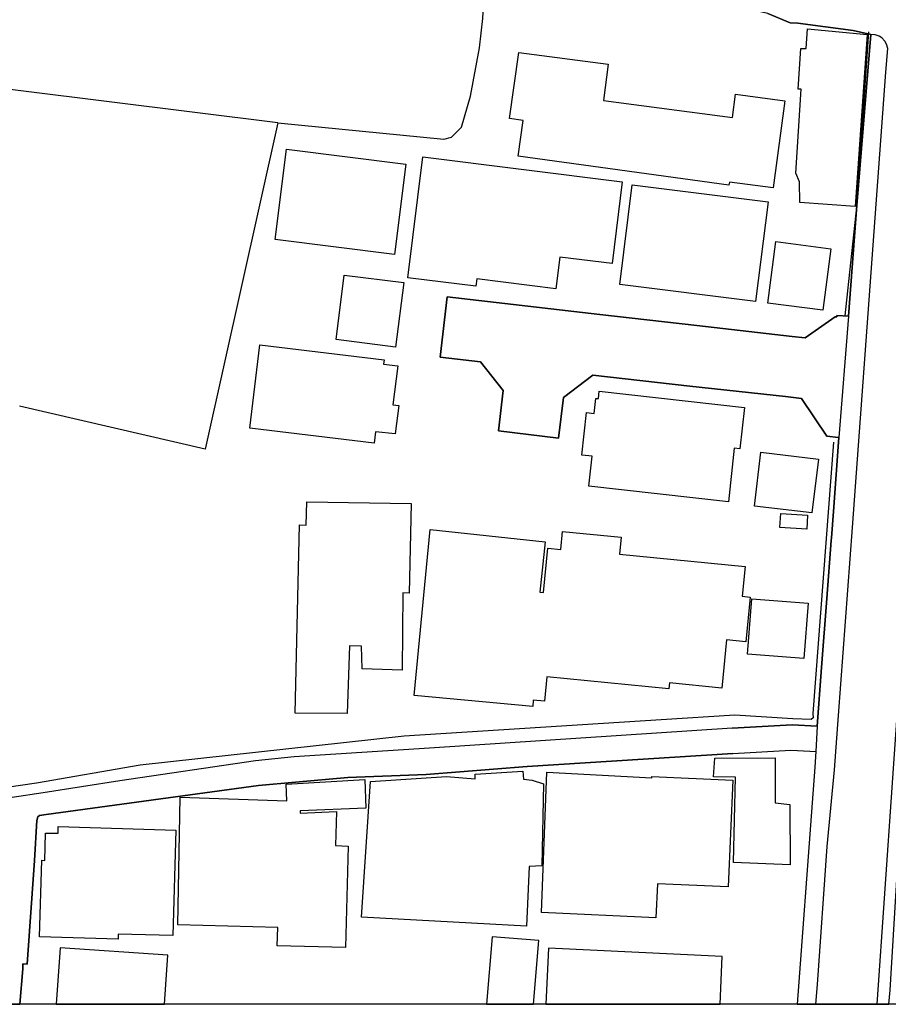
# Model space of a CAD drawing. Extents: x -10 to 410, y -24 to 273.
# Drawn here: x 328 to 363, y 0 to 40 of the extents above; entities that cross this region are included whole.
import ezdxf

# ---------------------------------------------------------------- set-up
doc = ezdxf.new("R2010")
doc.units = 0
for name, color, linetype in [('05_DM_LINE', 7, 'Continuous'), ('06_HOUSE_POLY', 160, 'Continuous'), ('07_HODO_POLY', 1, 'Continuous'), ('08_ROAD_LINE', 3, 'Continuous'), ('09_ROAD_POLY', 5, 'Continuous'), ('12_KASEN_LINE', 4, 'Continuous'), ('印刷レイアウト', 1, 'Continuous'), ('印刷用フレーム', 1, 'Continuous'), ('背景', 3, 'Continuous')]:
    doc.layers.add(name, color=color, linetype=linetype)

msp = doc.modelspace()

# ---------------------------------------------------------------- linework, layer by layer
at = {"layer": '05_DM_LINE', "color": 253}
for points in [[(338.164027, 35.999181), (345.013911, 35.319463), (345.339128, 35.40938), (345.749094, 35.823136), (346.124265, 37.096788), (346.493235, 39.092877), (346.633794, 40.303828), (346.763675, 43.018563)], [(338.164027, 35.999181), (309.993137, 39.506977), (291.084041, 41.999159)], [(338.164027, 35.999181), (335.169206, 22.546083), (327.508691, 24.311694)]]:
    msp.add_lwpolyline(points, dxfattribs=at)
at = {"layer": '06_HOUSE_POLY', "color": 255}
for points in [[(361.990308, 32.542027), (359.705176, 32.713938), (359.684505, 33.561431), (359.540156, 33.921099), (359.759953, 37.382042), (359.630073, 37.389621), (359.749962, 39.065316), (359.964936, 39.057737), (360.020747, 39.87009), (362.480545, 39.632034), (361.990308, 32.542027)], [(358.610324, 33.311662), (356.799927, 33.549718), (356.78029, 33.425005), (348.090036, 34.624243), (348.29502, 36.088753), (347.730713, 36.171091), (348.105539, 38.901329), (351.80006, 38.40937), (351.605412, 36.916954), (356.924984, 36.210021), (357.054864, 37.174992), (359.089882, 36.905241), (358.610324, 33.311662)], [(342.985438, 30.565576), (338.054818, 31.186727), (338.525418, 34.917076), (343.455005, 34.295926), (342.985438, 30.565576)], [(349.644463, 29.151364), (346.384714, 29.557541), (346.344751, 29.256784), (343.530452, 29.604395), (344.15057, 34.588759), (352.375046, 33.569355), (351.959912, 30.194539), (349.80466, 30.460156), (349.644463, 29.151364)], [(357.879964, 28.631844), (352.275483, 29.334988), (352.79018, 33.440508), (358.395695, 32.737364), (357.879964, 28.631844)], [(360.655333, 28.272521), (358.385015, 28.565354), (358.715055, 31.09681), (360.985373, 30.799843), (360.655333, 28.272521)], [(343.030225, 26.741176), (340.570426, 27.05778), (340.910113, 29.713949), (343.365432, 29.405268), (343.030225, 26.741176)], [(342.144491, 22.780349), (337.00992, 23.4015), (337.429877, 26.839016), (342.554801, 26.221655), (342.535164, 26.049745), (343.115318, 25.979465), (342.919982, 24.366127), (343.155282, 24.335121), (343.014722, 23.166889), (342.205124, 23.26094), (342.144491, 22.780349)], [(356.754796, 20.37395), (351.004932, 21.014738), (351.139635, 22.245326), (350.705208, 22.292179), (350.900545, 24.046077), (351.215082, 24.010937), (351.285362, 24.631744), (351.394572, 24.624164), (351.424889, 24.924921), (357.420044, 24.256917), (357.22953, 22.549873), (357.000087, 22.577089), (356.754796, 20.37395)], [(360.205059, 19.909207), (357.83001, 20.190327), (358.094938, 22.416892), (360.469987, 22.131982), (360.205059, 19.909207)], [(341.03517, 11.63581), (338.889909, 11.651313), (339.059752, 19.421037), (339.339838, 19.409323), (339.360509, 20.37395), (343.669979, 20.291957), (343.594876, 16.604671), (343.325125, 16.61225), (343.295152, 13.421058), (341.64943, 13.487204), (341.62497, 14.420825), (341.125087, 14.432539), (341.03517, 11.63581)], [(359.99043, 19.241203), (358.880075, 19.307693), (358.915215, 19.88578), (360.02557, 19.81929), (359.99043, 19.241203)], [(348.68466, 11.921064), (343.790213, 12.382018), (344.450293, 19.221566), (349.195567, 18.713759), (348.974737, 16.64739), (349.124943, 16.631887), (349.304777, 18.459855), (349.844968, 18.405423), (349.920071, 19.147496), (352.33026, 18.909096), (352.25998, 18.213875), (357.445538, 17.706068), (357.325304, 16.471691), (357.650521, 16.44034), (357.469653, 14.600659), (356.679693, 14.682652), (356.48539, 12.690354), (354.325315, 12.901538), (354.299821, 12.659348), (349.264814, 13.151308), (349.170074, 12.147407), (348.704986, 12.19047), (348.68466, 11.921064)], [(359.875019, 13.901305), (357.540278, 14.081139), (357.719767, 16.366271), (360.05003, 16.182647), (359.875019, 13.901305)], [(359.300033, 5.397431), (356.96977, 5.495272), (357.050041, 9.010647), (356.139846, 9.022361), (356.195312, 9.795785), (358.679915, 9.811632), (358.689562, 7.952314), (359.294865, 7.889613), (359.300033, 5.397431)], [(348.434546, 2.870109), (341.620147, 3.24528), (341.995318, 8.834947), (345.134833, 9.045787), (346.309611, 8.944501), (346.304788, 9.135704), (348.280206, 9.256972), (348.304666, 8.924864), (348.655377, 8.885935), (349.134934, 8.737451), (349.064654, 5.350578), (348.545133, 5.327151), (348.434546, 2.870109)], [(353.764798, 3.21014), (349.04984, 3.432693), (349.264814, 9.213908), (353.594954, 8.991355), (353.594954, 9.045787), (356.94531, 8.889724), (356.74515, 4.487237), (353.830254, 4.620218), (353.764798, 3.21014)], [(340.955244, 1.987476), (338.144735, 2.065335), (338.169884, 2.807753), (334.045071, 2.921096), (334.134988, 8.18658), (338.540232, 8.034307), (338.509915, 8.721604), (341.764841, 8.916941), (341.804804, 7.729416), (339.090069, 7.63192), (339.094892, 7.522366), (340.594887, 7.59299), (340.554924, 6.190492), (341.075133, 6.174989), (340.955244, 1.987476)], [(331.584928, 2.335086), (328.339993, 2.432582), (328.434733, 5.592768), (328.55979, 5.581055), (328.580116, 6.710012), (329.109283, 6.702089), (329.11445, 6.975629), (333.959977, 6.835069), (333.83492, 2.479435), (331.589752, 2.545926), (331.584928, 2.335086)], [(347.009999, 2.432582), (346.784001, -0.352778), (348.721522, -0.352778), (348.934774, 2.272385)], [(329.189553, 1.979552), (329.029701, -0.352778), (333.500401, -0.352778), (333.639583, 1.675005)], [(349.339917, 1.967839), (349.22864, -0.352778), (356.412009, -0.352778), (356.505027, 1.624018)]]:
    msp.add_lwpolyline(points, close=True, dxfattribs=at)
at = {"layer": '07_HODO_POLY', "color": 253}
for points in [[(360.82931, 6.159142), (361.13868, 9.311749), (361.298877, 11.557606), (361.874208, 19.311483), (363.253969, 38.088976), (363.329072, 39.057737), (363.273606, 39.233436), (363.209182, 39.366417), (363.088949, 39.499053), (362.978706, 39.569333), (362.808518, 39.6279), (362.629028, 39.643747), (362.053697, 32.580957), (361.709188, 28.022407), (361.313691, 23.02254), (361.089071, 19.971563), (361.0088, 18.889803), (360.999154, 18.77267), (360.813463, 16.377984), (360.598834, 13.534402), (360.419, 11.11629), (360.363189, 10.073459), (360.323226, 9.432671), (360.21884, 7.956104), (359.598033, -0.352778), (360.359055, -0.352778), (360.433813, 0.464054)], [(363.753852, 5.698188), (363.908192, 7.694276), (363.973649, 7.686697), (364.003966, 8.092874), (364.1242, 9.795785), (364.368113, 13.264651), (364.373969, 13.327352), (365.673804, 14.069425), (365.693441, 14.256839), (364.063566, 13.819312), (363.8889, 13.667038), (363.834123, 13.342855), (362.878109, -0.352778), (363.377992, -0.352778), (363.423812, 0.229443)]]:
    msp.add_lwpolyline(points, close=True, dxfattribs=at)
at = {"layer": '08_ROAD_LINE', "color": 253}
msp.add_line((344.86336, 26.327075), (345.15826, 28.823391), dxfattribs=at)
for points in [[(359.624216, 40.11228), (359.303822, 40.116414), (358.383982, 40.502954), (357.174064, 40.776495), (355.358499, 41.182671), (355.053952, 43.194263), (355.268582, 43.217689), (355.013645, 45.311618), (354.523408, 48.827338), (354.673958, 49.647616), (354.763875, 51.202043), (353.768587, 52.592828), (353.629061, 52.694458), (351.088992, 53.753136), (350.798915, 53.889562), (350.563615, 53.912988), (348.588886, 54.038045), (348.158249, 54.089033), (348.138612, 53.952262), (347.91916, 53.999116), (325.289016, 60.256787), (322.428898, 61.092912), (320.978513, 61.631725)], [(345.15826, 28.823391), (346.813628, 28.631844), (347.893666, 28.506787), (350.378958, 28.221878), (351.458995, 28.096821), (355.454272, 27.639657), (359.388916, 27.182837), (359.928762, 27.123926), (361.164174, 27.99898), (361.223774, 27.991401), (361.228597, 28.057547), (361.709188, 28.022407), (362.053697, 32.580957), (362.629028, 39.643747), (361.908314, 39.807734), (359.624216, 40.11228)], [(356.919127, 11.034296), (359.383748, 11.178646), (360.419, 11.11629), (360.598834, 13.534402), (360.813463, 16.377984), (360.999154, 18.77267), (361.0088, 18.889803), (361.089071, 19.971563), (361.313691, 23.02254), (361.298877, 23.02254), (360.823454, 23.077317), (359.768566, 24.631744), (359.113308, 24.706158), (355.164195, 25.143685), (351.158238, 25.588791), (349.954178, 24.663094), (349.754017, 22.999113), (347.268726, 23.29608), (347.468886, 24.956272), (346.528375, 26.143452), (344.86336, 26.327075)], [(356.919127, 11.034296), (344.428933, 10.214019), (338.843745, 9.858485), (337.253833, 9.682785), (331.653486, 8.858374), (328.488477, 8.36228), (324.633759, 7.784193), (319.053738, 6.952203), (318.523538, 6.9367), (318.298918, 6.858496), (317.964054, 6.628019), (317.64366, 6.151562), (317.56339, 5.842882), (317.089, 4.32704), (316.678689, 3.229433), (316.46406, 2.842893), (316.2043, 2.588989), (315.954186, 2.409155), (315.638615, 2.198315), (315.018498, 1.948201), (312.384033, 1.057644), (309.233493, -0.180523), (308.946517, -0.352778)], [(356.933596, 9.983542), (348.459006, 9.448174), (344.283206, 9.123991), (341.053773, 9.003068), (338.903345, 8.807731), (337.36821, 8.667171), (328.618357, 7.471723), (328.338959, 7.428659), (328.273503, 7.374227), (328.228716, 7.229533), (328.133976, 5.581055), (327.829085, 1.307758), (327.658209, 1.319472), (327.653385, 1.116211), (327.53453, -0.352778)], [(356.933596, 9.983542), (359.329316, 10.127892), (359.608369, 10.112389), (360.363189, 10.073459), (360.323226, 9.432671), (360.21884, 7.956104), (359.598033, -0.352778)]]:
    msp.add_lwpolyline(points, dxfattribs=at)
at = {"layer": '09_ROAD_POLY', "color": 7}
for points in [[(358.383982, 40.502954), (359.303822, 40.116414), (359.624216, 40.11228), (361.908314, 39.807734), (362.629028, 39.643747), (362.053697, 32.580957), (361.709188, 28.022407), (361.228597, 28.057547), (361.223774, 27.991401), (361.164174, 27.99898), (359.928762, 27.123926), (359.388916, 27.182837), (355.454272, 27.639657), (351.458995, 28.096821), (350.378958, 28.221878), (347.893666, 28.506787), (346.813628, 28.631844), (345.15826, 28.823391), (344.86336, 26.327075), (346.528375, 26.143452), (347.468886, 24.956272), (347.268726, 23.29608), (349.754017, 22.999113), (349.954178, 24.663094), (351.158238, 25.588791), (355.164195, 25.143685), (359.113308, 24.706158), (359.768566, 24.631744), (360.823454, 23.077317), (361.298877, 23.02254), (361.313691, 23.02254), (361.089071, 19.971563), (361.0088, 18.889803), (360.999154, 18.77267), (360.813463, 16.377984), (360.598834, 13.534402), (360.419, 11.11629), (359.383748, 11.178646), (356.919127, 11.034296), (344.428933, 10.214019), (338.843745, 9.858485), (337.253833, 9.682785), (331.653486, 8.858374), (328.488477, 8.36228), (324.633759, 7.784193)], [(325.865036, -0.352778), (327.53453, -0.352778), (327.653385, 1.116211), (327.658209, 1.319472), (327.829085, 1.307758), (328.133976, 5.581055), (328.228716, 7.229533), (328.273503, 7.374227), (328.338959, 7.428659), (328.618357, 7.471723), (337.36821, 8.667171), (338.903345, 8.807731), (341.053773, 9.003068), (344.283206, 9.123991), (348.459006, 9.448174), (356.933596, 9.983542), (359.329316, 10.127892), (359.608369, 10.112389), (360.363189, 10.073459), (360.323226, 9.432671), (360.21884, 7.956104), (359.598033, -0.352778), (363.377992, -0.352778)]]:
    msp.add_lwpolyline(points, dxfattribs=at)
at = {"layer": '12_KASEN_LINE', "color": 7}
for points in [[(362.535322, 39.749167), (362.035094, 32.526525), (361.55657, 28.03412)], [(361.094927, 22.830992), (360.245367, 11.6396), (360.25019, 11.46011), (360.169919, 11.397409), (359.419922, 11.420836), (357.024547, 11.56553), (353.985284, 11.381906), (343.384725, 10.710113), (332.495123, 9.506741), (328.219759, 8.772591), (318.509757, 7.346666), (317.804891, 6.932566), (317.364263, 6.307625), (317.09968, 5.338864), (316.630113, 4.190614), (316.024466, 3.24907), (313.754837, 1.905482), (311.479696, 1.241268), (308.289537, -0.352778)]]:
    msp.add_lwpolyline(points, dxfattribs=at)
at = {"layer": '印刷レイアウト', "color": 7}
msp.add_lwpolyline([(399.647269, -0.352433), (-0.353122, -0.352433), (-0.353122, 249.647122), (399.647269, 249.647122)], close=True, dxfattribs=at)
at = {"layer": '印刷用フレーム', "color": 7}
msp.add_lwpolyline([(399.647268, -0.352778), (-0.352778, -0.352778), (-0.352778, 249.647122), (399.647268, 249.647122)], close=True, dxfattribs=at)
msp.add_lwpolyline([(399.647268, -0.352778), (-0.352778, -0.352778), (-0.352778, 249.647122), (399.647268, 249.647122)], close=True, dxfattribs=at)
at = {"layer": '背景', "color": 7}
msp.add_lwpolyline([(399.647268, -0.352778), (-0.352778, -0.352778), (-0.352778, 249.647122), (399.647268, 249.647122)], close=True, dxfattribs=at)

doc.saveas('drawing.dxf')
